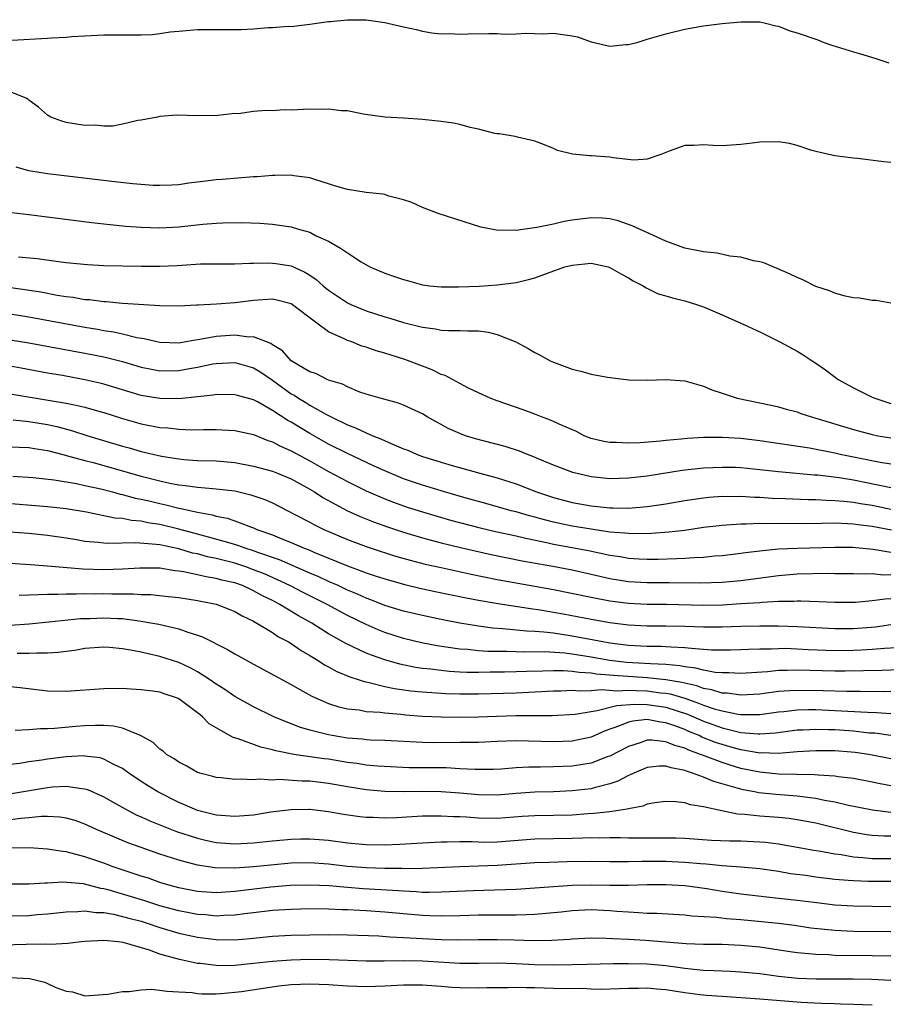
# Model space of a CAD drawing. Units: inches. Extents: x 2679000 to 2682000, y 1550591 to 1551000.
# Drawn here: x 2681258 to 2681351, y 1550894 to 1550999 of the extents above; entities that cross this region are included whole.
import ezdxf

# ---------------------------------------------------------------- set-up
doc = ezdxf.new("R2010")
doc.units = ezdxf.units.IN
doc.header["$MEASUREMENT"] = 0
doc.layers.add('LD26791548_2ft', color=9, linetype='Continuous')

msp = doc.modelspace()

# ---------------------------------------------------------------- linework, layer by layer
at = {"layer": 'LD26791548_2ft'}
for points, elevation in [([(2681257.21, 1550997.21), (2681261, 1550997.4), (2681261.44, 1550997.44), (2681263, 1550997.52), (2681263.58, 1550997.58), (2681265, 1550997.67), (2681267, 1550997.78), (2681271, 1550997.75), (2681272.19, 1550997.81), (2681273, 1550997.9), (2681274.08, 1550998.08), (2681275, 1550998.17), (2681275.78, 1550998.22), (2681277, 1550998.34), (2681278.33, 1550998.33), (2681279, 1550998.35), (2681281.67, 1550998.33), (2681283, 1550998.42), (2681284.56, 1550998.56), (2681285, 1550998.55), (2681286.68, 1550998.68), (2681287, 1550998.67), (2681289, 1550998.89), (2681291, 1550999.19), (2681291.19, 1550999.19), (2681293, 1550999.38), (2681293.35, 1550999.35), (2681295, 1550999.35), (2681297, 1550999.08), (2681299, 1550998.62), (2681300.34, 1550998.34), (2681301, 1550998.17), (2681302.02, 1550997.98), (2681303, 1550997.89), (2681303.92, 1550997.92), (2681305, 1550997.84), (2681305.88, 1550997.88), (2681308.08, 1550997.92), (2681309, 1550997.9), (2681309.85, 1550997.85), (2681311, 1550997.86), (2681312.04, 1550997.96), (2681313.88, 1550997.88), (2681315, 1550997.96), (2681317, 1550997.67), (2681317.56, 1550997.56), (2681319, 1550997.01), (2681321, 1550996.57), (2681322.74, 1550996.74), (2681323, 1550996.74), (2681324.04, 1550997), (2681325, 1550997.3), (2681327, 1550997.89), (2681329, 1550998.36), (2681331, 1550998.71), (2681333, 1550998.99), (2681335, 1550999.17), (2681335.16, 1550999.16), (2681337, 1550999.14), (2681337.62, 1550999), (2681338.71, 1550998.71), (2681339, 1550998.68), (2681340.2, 1550998.2), (2681341, 1550997.99), (2681343.22, 1550997.22), (2681343.78, 1550997), (2681344.68, 1550996.68), (2681347, 1550995.96), (2681347.75, 1550995.75), (2681349.28, 1550995.28), (2681350.79, 1550994.79)], 8780), ([(2681351, 1550984.15), (2681350.23, 1550984.23), (2681347.43, 1550984.57), (2681347, 1550984.61), (2681345, 1550984.84), (2681343, 1550985.31), (2681342.56, 1550985.44), (2681341, 1550985.96), (2681340.17, 1550986.17), (2681339, 1550986.34), (2681337, 1550986.33), (2681336.21, 1550986.21), (2681335, 1550986.06), (2681334, 1550986), (2681333, 1550985.91), (2681332.04, 1550985.96), (2681331, 1550986.04), (2681329.96, 1550985.96), (2681329, 1550985.95), (2681327.34, 1550985.34), (2681327, 1550985.23), (2681326.45, 1550985), (2681325, 1550984.51), (2681323.58, 1550984.41), (2681321.35, 1550984.65), (2681321, 1550984.71), (2681319, 1550984.87), (2681318.87, 1550984.87), (2681317.04, 1550985.04), (2681315.44, 1550985.44), (2681315, 1550985.64), (2681314.02, 1550986.02), (2681313, 1550986.44), (2681311.16, 1550986.84), (2681310.92, 1550986.92), (2681309.19, 1550987.19), (2681309, 1550987.2), (2681308.75, 1550987.25), (2681307, 1550987.69), (2681306.12, 1550987.88), (2681305, 1550988.2), (2681304.34, 1550988.34), (2681303, 1550988.53), (2681301, 1550988.74), (2681299, 1550988.89), (2681297, 1550988.99), (2681294.7, 1550989.3), (2681293, 1550989.65), (2681292.33, 1550989.67), (2681291, 1550989.85), (2681290.2, 1550989.8), (2681289, 1550989.82), (2681287, 1550989.73), (2681286.25, 1550989.75), (2681285, 1550989.66), (2681284.3, 1550989.7), (2681283, 1550989.57), (2681281.35, 1550989.35), (2681281, 1550989.36), (2681279.16, 1550989.16), (2681277, 1550989.12), (2681274.81, 1550989.19), (2681273, 1550989.06), (2681272.75, 1550989), (2681271, 1550988.68), (2681270.64, 1550988.64), (2681269, 1550988.24), (2681267.97, 1550988.03), (2681267, 1550988.04), (2681266.13, 1550988.13), (2681265, 1550988.1), (2681263, 1550988.42), (2681262.54, 1550988.54), (2681261.34, 1550989), (2681261, 1550989.19), (2681260.04, 1550990.04), (2681259, 1550990.81), (2681258.9, 1550990.9), (2681258.72, 1550991), (2681257, 1550991.68)], 8782), ([(2681351, 1550969.14), (2681349.43, 1550969.43), (2681349, 1550969.44), (2681347.68, 1550969.68), (2681347, 1550969.71), (2681346.11, 1550969.89), (2681345, 1550970.2), (2681344.44, 1550970.44), (2681343, 1550970.93), (2681341.62, 1550971.62), (2681341, 1550971.87), (2681340.25, 1550972.25), (2681338.85, 1550972.85), (2681338.43, 1550973), (2681337.44, 1550973.44), (2681337, 1550973.56), (2681336.33, 1550973.67), (2681335, 1550974.05), (2681333.83, 1550974.16), (2681332.46, 1550974.46), (2681331, 1550974.6), (2681329, 1550974.99), (2681327, 1550975.75), (2681325.65, 1550976.35), (2681323.4, 1550977.4), (2681321.91, 1550977.91), (2681321, 1550978.13), (2681320.21, 1550978.21), (2681319, 1550978.25), (2681317, 1550977.99), (2681316.15, 1550977.85), (2681315, 1550977.58), (2681313.2, 1550977.2), (2681311.74, 1550977), (2681311, 1550976.9), (2681308.92, 1550976.92), (2681307.24, 1550977.24), (2681302.7, 1550978.7), (2681301, 1550979.35), (2681299.89, 1550979.89), (2681299, 1550980.17), (2681297.43, 1550980.57), (2681297, 1550980.72), (2681296.77, 1550980.77), (2681295, 1550980.96), (2681293, 1550981.26), (2681291.64, 1550981.64), (2681291, 1550981.86), (2681289.75, 1550982.25), (2681289, 1550982.5), (2681287.27, 1550982.73), (2681287, 1550982.79), (2681285.25, 1550982.75), (2681285, 1550982.76), (2681283.38, 1550982.62), (2681283, 1550982.61), (2681279.65, 1550982.35), (2681279, 1550982.29), (2681278.18, 1550982.18), (2681276.07, 1550981.93), (2681275, 1550981.77), (2681274.27, 1550981.73), (2681273, 1550981.69), (2681272.29, 1550981.71), (2681270.12, 1550981.88), (2681267.87, 1550982.13), (2681261, 1550982.92), (2681259.21, 1550983.21), (2681259, 1550983.26), (2681257.64, 1550983.64)], 8784), ([(2681257.2, 1550978.8), (2681259, 1550978.59), (2681265.74, 1550977.74), (2681267, 1550977.6), (2681269.37, 1550977.37), (2681271, 1550977.24), (2681273, 1550977.18), (2681275, 1550977.28), (2681277.57, 1550977.57), (2681279, 1550977.69), (2681279.72, 1550977.72), (2681281.73, 1550977.73), (2681283.66, 1550977.66), (2681285, 1550977.57), (2681285.5, 1550977.5), (2681287, 1550977.27), (2681287.22, 1550977.22), (2681287.93, 1550977), (2681289, 1550976.7), (2681289.66, 1550976.34), (2681291, 1550975.76), (2681292.28, 1550975), (2681293, 1550974.5), (2681294.46, 1550973.54), (2681295.4, 1550973), (2681297, 1550972.35), (2681298.03, 1550971.97), (2681299, 1550971.65), (2681299.53, 1550971.53), (2681301, 1550971.1), (2681301.77, 1550971), (2681303, 1550970.88), (2681304.87, 1550970.87), (2681307.05, 1550970.95), (2681309, 1550971.09), (2681311, 1550971.36), (2681312.34, 1550971.66), (2681313, 1550971.85), (2681314.35, 1550972.35), (2681316.22, 1550973), (2681317, 1550973.21), (2681319, 1550973.39), (2681320.83, 1550973), (2681321, 1550972.95), (2681322.24, 1550972.24), (2681323, 1550971.83), (2681323.51, 1550971.51), (2681324.57, 1550971), (2681324.81, 1550970.81), (2681326.15, 1550970.15), (2681327, 1550969.92), (2681327.69, 1550969.69), (2681329, 1550969.39), (2681330.26, 1550969), (2681331, 1550968.73), (2681333, 1550967.89), (2681335, 1550967.02), (2681337, 1550966.08), (2681339.14, 1550965), (2681341, 1550964), (2681341.64, 1550963.64), (2681342.59, 1550963), (2681343, 1550962.74), (2681344.03, 1550962.03), (2681345.39, 1550961), (2681347, 1550960.12), (2681349, 1550959.12), (2681349.27, 1550959), (2681351, 1550958.44)], 8786), ([(2681257.92, 1550974.08), (2681259.91, 1550973.91), (2681262.44, 1550973.56), (2681263, 1550973.49), (2681265.27, 1550973.27), (2681267, 1550973.17), (2681269, 1550973.11), (2681271, 1550973.08), (2681273, 1550973.1), (2681274.83, 1550973.17), (2681277.32, 1550973.32), (2681279, 1550973.35), (2681281, 1550973.34), (2681282.6, 1550973.4), (2681283, 1550973.39), (2681284.56, 1550973.44), (2681285, 1550973.42), (2681285.38, 1550973.38), (2681287, 1550973.12), (2681288.46, 1550972.46), (2681289, 1550972.12), (2681289.67, 1550971.67), (2681290.43, 1550971), (2681291, 1550970.54), (2681293, 1550969.17), (2681293.36, 1550969), (2681295, 1550968.31), (2681297, 1550967.68), (2681297.54, 1550967.54), (2681299, 1550967.09), (2681301, 1550966.58), (2681302.41, 1550966.41), (2681303, 1550966.27), (2681303.79, 1550966.21), (2681305, 1550966.23), (2681305.83, 1550966.17), (2681307, 1550966.18), (2681308.02, 1550966.03), (2681309, 1550965.78), (2681310.98, 1550965), (2681312.29, 1550964.29), (2681313, 1550963.86), (2681313.59, 1550963.59), (2681314.65, 1550963), (2681315, 1550962.84), (2681317, 1550962.11), (2681317.9, 1550961.9), (2681319, 1550961.58), (2681320.77, 1550961.23), (2681323.04, 1550960.96), (2681325, 1550960.94), (2681327, 1550961.01), (2681329, 1550960.84), (2681331, 1550960.28), (2681331.9, 1550959.9), (2681333, 1550959.54), (2681334.59, 1550959), (2681337, 1550958.52), (2681338.24, 1550958.24), (2681339, 1550958.09), (2681339.83, 1550957.83), (2681341, 1550957.53), (2681341.38, 1550957.38), (2681342.52, 1550957), (2681343, 1550956.87), (2681347, 1550955.65), (2681349, 1550955.11), (2681349.59, 1550955), (2681351, 1550954.78)], 8788), ([(2681351, 1550951.97), (2681349.86, 1550952.14), (2681347.37, 1550952.63), (2681345.57, 1550953), (2681345, 1550953.13), (2681342.33, 1550953.67), (2681337, 1550954.45), (2681335, 1550954.69), (2681333, 1550954.82), (2681331, 1550954.81), (2681329.29, 1550954.71), (2681328.63, 1550954.63), (2681327, 1550954.49), (2681326.42, 1550954.42), (2681324.25, 1550954.25), (2681323, 1550954.21), (2681321.73, 1550954.27), (2681321, 1550954.26), (2681320.37, 1550954.37), (2681319, 1550954.7), (2681318.27, 1550955), (2681317.44, 1550955.44), (2681315.91, 1550956.09), (2681314.66, 1550956.66), (2681313.72, 1550957), (2681313, 1550957.29), (2681311.76, 1550957.76), (2681309, 1550958.71), (2681308.24, 1550959), (2681307, 1550959.56), (2681305.93, 1550960.07), (2681305, 1550960.56), (2681303.43, 1550961.43), (2681303, 1550961.54), (2681302.04, 1550962.04), (2681301, 1550962.41), (2681299.14, 1550963.14), (2681297, 1550963.81), (2681296.07, 1550964.06), (2681295, 1550964.44), (2681294.56, 1550964.56), (2681293.46, 1550965), (2681293, 1550965.16), (2681292.66, 1550965.34), (2681291, 1550966.07), (2681289.73, 1550967), (2681287, 1550969.06), (2681285.46, 1550969.46), (2681285, 1550969.55), (2681283, 1550969.42), (2681281, 1550969.18), (2681279.04, 1550969.04), (2681277.07, 1550968.93), (2681276.91, 1550968.91), (2681275, 1550968.81), (2681273, 1550968.84), (2681269, 1550969.11), (2681267.27, 1550969.27), (2681267, 1550969.27), (2681265.48, 1550969.48), (2681265, 1550969.5), (2681263.74, 1550969.74), (2681263, 1550969.81), (2681262.04, 1550969.96), (2681260.3, 1550970.3), (2681255.6, 1550971)], 8790), ([(2681351, 1550949.45), (2681347, 1550950.26), (2681345.49, 1550950.51), (2681343.22, 1550950.78), (2681342.8, 1550950.8), (2681339, 1550951.13), (2681337, 1550951.37), (2681335, 1550951.56), (2681334.41, 1550951.59), (2681333, 1550951.62), (2681331, 1550951.53), (2681328.72, 1550951.28), (2681325, 1550950.69), (2681323, 1550950.46), (2681321, 1550950.4), (2681319, 1550950.6), (2681317.06, 1550951.06), (2681315, 1550951.87), (2681313.53, 1550952.47), (2681312.79, 1550952.79), (2681312.22, 1550953), (2681311.36, 1550953.36), (2681309.85, 1550953.85), (2681306.68, 1550954.68), (2681305.59, 1550955), (2681305, 1550955.22), (2681303.77, 1550955.77), (2681303, 1550956.21), (2681302.47, 1550956.47), (2681301.52, 1550957), (2681301, 1550957.32), (2681299.86, 1550957.86), (2681299, 1550958.25), (2681298.47, 1550958.47), (2681296.49, 1550959), (2681295, 1550959.44), (2681294.34, 1550959.66), (2681293, 1550960.2), (2681292.48, 1550960.48), (2681291, 1550960.94), (2681290.86, 1550961), (2681289.62, 1550961.62), (2681289, 1550961.81), (2681287, 1550962.97), (2681286.07, 1550964.07), (2681285, 1550964.71), (2681284.84, 1550964.84), (2681284.37, 1550965), (2681283, 1550965.54), (2681282.48, 1550965.52), (2681281, 1550965.71), (2681279, 1550965.58), (2681277.25, 1550965.25), (2681276.8, 1550965.2), (2681275.76, 1550965), (2681275, 1550964.88), (2681273, 1550964.93), (2681272.65, 1550965), (2681271.32, 1550965.33), (2681270.55, 1550965.44), (2681269, 1550965.83), (2681268.05, 1550966.05), (2681267, 1550966.2), (2681266.33, 1550966.33), (2681265, 1550966.54), (2681259, 1550967.65), (2681257, 1550967.96)], 8792), ([(2681257, 1550965.21), (2681259, 1550964.9), (2681265, 1550963.81), (2681267, 1550963.41), (2681269, 1550962.9), (2681271, 1550962.3), (2681272.08, 1550962.08), (2681273, 1550961.91), (2681275, 1550961.95), (2681276.17, 1550962.17), (2681277, 1550962.31), (2681278.65, 1550962.65), (2681279, 1550962.71), (2681281, 1550962.8), (2681283, 1550962.24), (2681283.77, 1550961.77), (2681285, 1550960.92), (2681287, 1550959.48), (2681287.32, 1550959.32), (2681287.79, 1550959), (2681288.55, 1550958.55), (2681289, 1550958.27), (2681290.7, 1550957.3), (2681291.28, 1550957), (2681293, 1550956.16), (2681293.85, 1550955.85), (2681295, 1550955.3), (2681295.7, 1550955), (2681296.64, 1550954.64), (2681297.98, 1550954.02), (2681299, 1550953.61), (2681299.45, 1550953.45), (2681300.43, 1550953), (2681301, 1550952.79), (2681303, 1550952.16), (2681304.19, 1550951.81), (2681307.13, 1550951), (2681309, 1550950.52), (2681311, 1550949.88), (2681313.19, 1550949), (2681315, 1550948.39), (2681317, 1550947.88), (2681319, 1550947.52), (2681320.67, 1550947.33), (2681321, 1550947.3), (2681321.31, 1550947.31), (2681323, 1550947.26), (2681325, 1550947.43), (2681327, 1550947.73), (2681329, 1550948.09), (2681331, 1550948.38), (2681331.56, 1550948.44), (2681333, 1550948.53), (2681334.52, 1550948.52), (2681335, 1550948.54), (2681336.44, 1550948.44), (2681337, 1550948.43), (2681338.33, 1550948.33), (2681339.71, 1550948.29), (2681342.18, 1550948.18), (2681343, 1550948.18), (2681344.11, 1550948.11), (2681345, 1550948.1), (2681345.97, 1550948.03), (2681347, 1550947.91), (2681347.76, 1550947.76), (2681349, 1550947.57), (2681351, 1550947.17)], 8794), ([(2681351.08, 1550944.92), (2681349, 1550945.3), (2681347.48, 1550945.48), (2681347, 1550945.56), (2681346.4, 1550945.6), (2681345, 1550945.65), (2681343.62, 1550945.62), (2681341.6, 1550945.6), (2681339, 1550945.62), (2681337.6, 1550945.6), (2681337, 1550945.62), (2681335.56, 1550945.56), (2681335, 1550945.57), (2681333.44, 1550945.44), (2681333, 1550945.43), (2681331, 1550945.19), (2681329, 1550944.9), (2681327.31, 1550944.69), (2681325.45, 1550944.55), (2681323.48, 1550944.52), (2681323, 1550944.55), (2681322.6, 1550944.6), (2681321, 1550944.72), (2681319, 1550945.01), (2681317, 1550945.36), (2681315, 1550945.78), (2681314.02, 1550946.02), (2681313, 1550946.31), (2681312.44, 1550946.44), (2681311, 1550946.87), (2681310.48, 1550947), (2681307.77, 1550947.77), (2681305.66, 1550948.34), (2681303.35, 1550949), (2681301, 1550949.72), (2681299, 1550950.41), (2681297, 1550951.24), (2681295.8, 1550951.8), (2681293, 1550953.09), (2681291, 1550954.09), (2681289, 1550955.22), (2681287, 1550956.43), (2681286.63, 1550956.63), (2681285, 1550957.7), (2681283.4, 1550958.6), (2681283, 1550958.81), (2681281.27, 1550959.27), (2681281, 1550959.36), (2681279, 1550959.39), (2681278.67, 1550959.33), (2681277, 1550959.16), (2681275.06, 1550958.94), (2681273, 1550958.96), (2681271, 1550959.3), (2681267, 1550960.5), (2681266.6, 1550960.6), (2681265, 1550960.97), (2681262.59, 1550961.41), (2681261, 1550961.68), (2681258.2, 1550962.2), (2681257, 1550962.41)], 8796), ([(2681257, 1550959.48), (2681263, 1550958.48), (2681263.69, 1550958.31), (2681265, 1550958.05), (2681266.35, 1550957.65), (2681267, 1550957.48), (2681269, 1550956.84), (2681271, 1550956.28), (2681273, 1550955.89), (2681273.83, 1550955.83), (2681275, 1550955.68), (2681276.38, 1550955.62), (2681277.66, 1550955.66), (2681279, 1550955.67), (2681279.64, 1550955.64), (2681281, 1550955.56), (2681283, 1550955.11), (2681284.5, 1550954.5), (2681285, 1550954.35), (2681285.87, 1550953.87), (2681287, 1550953.4), (2681289, 1550952.32), (2681291, 1550951.19), (2681293, 1550950.1), (2681295, 1550949.11), (2681297, 1550948.26), (2681297.91, 1550947.91), (2681299.39, 1550947.39), (2681301, 1550946.88), (2681304, 1550946), (2681307.17, 1550945.17), (2681308.79, 1550944.79), (2681311, 1550944.3), (2681312.05, 1550944.05), (2681314.44, 1550943.56), (2681315, 1550943.43), (2681318.74, 1550942.74), (2681321, 1550942.27), (2681322.11, 1550942.11), (2681323, 1550941.95), (2681324.13, 1550941.87), (2681325, 1550941.83), (2681326.16, 1550941.84), (2681328.12, 1550941.88), (2681329, 1550941.93), (2681330.02, 1550942.02), (2681331, 1550942.05), (2681332.17, 1550942.17), (2681333, 1550942.22), (2681335, 1550942.45), (2681335.47, 1550942.53), (2681337, 1550942.73), (2681339, 1550942.93), (2681340.99, 1550943.01), (2681345, 1550943.11), (2681346.91, 1550943.09), (2681349.11, 1550942.89), (2681351, 1550942.58)], 8798), ([(2681257.32, 1550956.68), (2681259, 1550956.52), (2681261, 1550956.2), (2681261.99, 1550955.99), (2681263.57, 1550955.56), (2681265.31, 1550955), (2681269, 1550953.89), (2681269.71, 1550953.71), (2681271, 1550953.33), (2681273.17, 1550952.83), (2681275, 1550952.52), (2681275.54, 1550952.46), (2681277, 1550952.35), (2681279, 1550952.3), (2681280.22, 1550952.22), (2681281, 1550952.14), (2681283, 1550951.76), (2681285, 1550951.21), (2681285.53, 1550951), (2681287, 1550950.39), (2681289, 1550949.28), (2681289.48, 1550949), (2681290.39, 1550948.39), (2681293, 1550947), (2681294.37, 1550946.37), (2681295.8, 1550945.8), (2681297.27, 1550945.27), (2681299, 1550944.7), (2681301, 1550944.1), (2681303, 1550943.56), (2681305.07, 1550943.06), (2681308.33, 1550942.33), (2681311.65, 1550941.65), (2681314.93, 1550941.07), (2681317, 1550940.68), (2681319, 1550940.23), (2681321, 1550939.77), (2681323, 1550939.45), (2681325, 1550939.34), (2681327.34, 1550939.34), (2681330.7, 1550939.3), (2681333, 1550939.37), (2681335, 1550939.54), (2681339, 1550940.1), (2681341, 1550940.26), (2681344.32, 1550940.32), (2681345, 1550940.31), (2681347, 1550940.31), (2681348.26, 1550940.26), (2681349, 1550940.28), (2681350.16, 1550940.16), (2681351, 1550940.18)], 8800), ([(2681255.85, 1550953.85), (2681259, 1550953.73), (2681259.62, 1550953.62), (2681261, 1550953.41), (2681262.91, 1550952.91), (2681263.14, 1550952.86), (2681265, 1550952.36), (2681265.86, 1550952.14), (2681271, 1550950.69), (2681273, 1550950.18), (2681274.06, 1550949.94), (2681275, 1550949.75), (2681275.69, 1550949.69), (2681277, 1550949.49), (2681278.64, 1550949.36), (2681279, 1550949.34), (2681281, 1550949.1), (2681282.7, 1550948.7), (2681284.18, 1550948.18), (2681285, 1550947.82), (2681287.4, 1550946.6), (2681289, 1550945.76), (2681289.48, 1550945.48), (2681290.48, 1550945), (2681293, 1550943.93), (2681295, 1550943.19), (2681295.55, 1550943), (2681298.15, 1550942.15), (2681299.71, 1550941.71), (2681301.31, 1550941.31), (2681303, 1550940.93), (2681306.22, 1550940.22), (2681309, 1550939.65), (2681313, 1550938.95), (2681315, 1550938.58), (2681319, 1550937.76), (2681321, 1550937.38), (2681323, 1550937.12), (2681325, 1550937.04), (2681327.04, 1550937.04), (2681331, 1550936.93), (2681333.04, 1550936.96), (2681335, 1550937.08), (2681337, 1550937.22), (2681337.25, 1550937.25), (2681339, 1550937.34), (2681340.64, 1550937.36), (2681341, 1550937.38), (2681341.39, 1550937.39), (2681343.32, 1550937.32), (2681345, 1550937.23), (2681347, 1550937.23), (2681347.24, 1550937.24), (2681349, 1550937.41), (2681350.4, 1550937.6), (2681351, 1550937.62)], 8802), ([(2681257.31, 1550950.69), (2681259.46, 1550950.54), (2681261.71, 1550950.29), (2681264.11, 1550949.89), (2681265, 1550949.7), (2681266.68, 1550949.32), (2681267.92, 1550949), (2681268.76, 1550948.76), (2681269, 1550948.72), (2681270.35, 1550948.35), (2681271, 1550948.23), (2681272, 1550948), (2681273, 1550947.75), (2681273.62, 1550947.62), (2681275, 1550947.27), (2681275.24, 1550947.24), (2681277, 1550946.83), (2681278.56, 1550946.56), (2681279, 1550946.42), (2681280.19, 1550946.19), (2681281, 1550945.91), (2681282.76, 1550945.24), (2681283, 1550945.16), (2681283.35, 1550945), (2681285, 1550944.41), (2681286, 1550944), (2681287, 1550943.62), (2681288.4, 1550943), (2681289, 1550942.77), (2681289.42, 1550942.58), (2681293, 1550941.1), (2681294.56, 1550940.56), (2681295, 1550940.37), (2681295.95, 1550940.05), (2681297, 1550939.71), (2681299.12, 1550939.12), (2681300.74, 1550938.74), (2681302.38, 1550938.38), (2681305.69, 1550937.69), (2681307, 1550937.46), (2681309.09, 1550937.09), (2681312.55, 1550936.55), (2681313.58, 1550936.42), (2681316.01, 1550935.99), (2681319, 1550935.43), (2681321, 1550935.08), (2681323, 1550934.82), (2681325, 1550934.72), (2681327, 1550934.71), (2681329, 1550934.67), (2681331, 1550934.59), (2681333, 1550934.6), (2681335, 1550934.68), (2681337, 1550934.73), (2681339, 1550934.72), (2681341, 1550934.65), (2681345, 1550934.42), (2681347, 1550934.42), (2681349.37, 1550934.62), (2681351, 1550934.87)], 8804), ([(2681351.64, 1550932.36), (2681350.31, 1550932.31), (2681349, 1550932.19), (2681347.88, 1550932.12), (2681347, 1550932.08), (2681345, 1550932.06), (2681342.17, 1550932.17), (2681341, 1550932.24), (2681339.72, 1550932.28), (2681339, 1550932.27), (2681338.23, 1550932.23), (2681337, 1550932.23), (2681335.8, 1550932.2), (2681335, 1550932.15), (2681333.88, 1550932.12), (2681333, 1550932.11), (2681331.87, 1550932.13), (2681331, 1550932.2), (2681329.72, 1550932.28), (2681329, 1550932.38), (2681327.57, 1550932.43), (2681327, 1550932.49), (2681326.52, 1550932.52), (2681325, 1550932.52), (2681323, 1550932.63), (2681321, 1550932.87), (2681320.25, 1550933), (2681317, 1550933.62), (2681315, 1550933.92), (2681313.95, 1550934.05), (2681313, 1550934.11), (2681312.14, 1550934.14), (2681309.6, 1550934.4), (2681308.47, 1550934.47), (2681307, 1550934.68), (2681305, 1550935.01), (2681303, 1550935.4), (2681301, 1550935.81), (2681299, 1550936.29), (2681297, 1550936.9), (2681295.49, 1550937.49), (2681295, 1550937.66), (2681294.09, 1550938.09), (2681293, 1550938.53), (2681292, 1550939), (2681291, 1550939.44), (2681289.94, 1550939.94), (2681289, 1550940.33), (2681285.76, 1550941.76), (2681283.46, 1550942.54), (2681283, 1550942.71), (2681282.08, 1550943), (2681281.3, 1550943.3), (2681280.48, 1550943.52), (2681278.19, 1550944.19), (2681277, 1550944.49), (2681275, 1550945.04), (2681273, 1550945.53), (2681271.72, 1550945.72), (2681271, 1550945.88), (2681269.96, 1550945.96), (2681269, 1550946.15), (2681268.2, 1550946.2), (2681265.16, 1550946.84), (2681263, 1550947.21), (2681261, 1550947.42), (2681255.82, 1550947.82)], 8806), ([(2681352.03, 1550930.03), (2681350.04, 1550929.96), (2681346.12, 1550929.87), (2681345, 1550929.87), (2681341, 1550929.98), (2681339.94, 1550929.94), (2681339, 1550929.93), (2681337.82, 1550929.82), (2681335, 1550929.63), (2681333.7, 1550929.7), (2681333, 1550929.69), (2681332.25, 1550929.75), (2681331, 1550929.98), (2681330.2, 1550930.2), (2681329, 1550930.35), (2681328.46, 1550930.46), (2681327, 1550930.59), (2681325.35, 1550930.65), (2681324.71, 1550930.71), (2681322.8, 1550930.8), (2681321, 1550931.01), (2681319, 1550931.37), (2681317, 1550931.69), (2681316.22, 1550931.78), (2681314.07, 1550931.93), (2681311.92, 1550931.92), (2681310.02, 1550931.98), (2681307.98, 1550931.98), (2681307, 1550932.05), (2681305.81, 1550932.19), (2681305, 1550932.23), (2681303.55, 1550932.45), (2681302.58, 1550932.58), (2681300.9, 1550932.9), (2681299, 1550933.36), (2681297, 1550934.01), (2681296.29, 1550934.29), (2681295, 1550934.84), (2681293, 1550935.82), (2681290.84, 1550937), (2681288.28, 1550938.28), (2681286.87, 1550939), (2681284.21, 1550940.21), (2681283, 1550940.7), (2681282.17, 1550941), (2681281, 1550941.39), (2681279.71, 1550941.71), (2681279, 1550941.9), (2681278.08, 1550942.08), (2681277, 1550942.38), (2681276.48, 1550942.48), (2681275, 1550942.92), (2681273, 1550943.34), (2681272.6, 1550943.4), (2681270.43, 1550943.57), (2681267.49, 1550943.49), (2681267, 1550943.52), (2681266.39, 1550943.61), (2681265, 1550943.72), (2681264.11, 1550943.89), (2681263, 1550944.07), (2681261, 1550944.36), (2681259, 1550944.56), (2681257, 1550944.72)], 8808), ([(2681351, 1550927.69), (2681350.32, 1550927.68), (2681347.71, 1550927.71), (2681346.3, 1550927.7), (2681343.79, 1550927.79), (2681341, 1550927.83), (2681340.21, 1550927.79), (2681339, 1550927.69), (2681337.49, 1550927.49), (2681337, 1550927.44), (2681335, 1550927.33), (2681333.52, 1550927.52), (2681333, 1550927.54), (2681331.89, 1550927.89), (2681331, 1550928.03), (2681330.3, 1550928.3), (2681329, 1550928.58), (2681328.68, 1550928.68), (2681327, 1550928.96), (2681325, 1550929.17), (2681321.4, 1550929.4), (2681319.56, 1550929.56), (2681319, 1550929.65), (2681317.74, 1550929.74), (2681317, 1550929.85), (2681316.08, 1550929.92), (2681315, 1550929.92), (2681313.86, 1550929.86), (2681312.15, 1550929.85), (2681311, 1550929.8), (2681309.77, 1550929.77), (2681308.23, 1550929.77), (2681307, 1550929.74), (2681305.75, 1550929.75), (2681305, 1550929.78), (2681303.85, 1550929.85), (2681303, 1550929.93), (2681301.92, 1550930.08), (2681301, 1550930.17), (2681300.27, 1550930.27), (2681298.61, 1550930.61), (2681297, 1550931.08), (2681295.58, 1550931.58), (2681295, 1550931.81), (2681292.82, 1550932.82), (2681291, 1550933.87), (2681289.22, 1550935), (2681287.79, 1550935.79), (2681285.78, 1550937), (2681285, 1550937.41), (2681283.93, 1550937.93), (2681283, 1550938.45), (2681282.61, 1550938.61), (2681281.81, 1550939), (2681281, 1550939.29), (2681279.6, 1550939.6), (2681279, 1550939.77), (2681277.93, 1550939.93), (2681277, 1550940.16), (2681275.52, 1550940.48), (2681275, 1550940.55), (2681274.59, 1550940.59), (2681273, 1550940.85), (2681270.87, 1550940.87), (2681269, 1550940.76), (2681267, 1550940.7), (2681264.76, 1550940.76), (2681261, 1550941.09), (2681259.2, 1550941.21), (2681257, 1550941.37)], 8810), ([(2681257.97, 1550937.97), (2681259, 1550938.03), (2681260.04, 1550938.04), (2681261, 1550938.1), (2681262.1, 1550938.1), (2681263, 1550938.14), (2681264.11, 1550938.11), (2681265, 1550938.15), (2681266.13, 1550938.13), (2681267, 1550938.15), (2681267.88, 1550938.12), (2681270.14, 1550938.14), (2681271, 1550938.07), (2681272.04, 1550938.04), (2681273.86, 1550937.86), (2681275, 1550937.72), (2681277, 1550937.4), (2681279, 1550937.02), (2681280.46, 1550936.46), (2681281, 1550936.23), (2681281.77, 1550935.77), (2681283, 1550935.2), (2681283.35, 1550935), (2681285, 1550934), (2681285.59, 1550933.59), (2681286.71, 1550933), (2681287, 1550932.83), (2681288.07, 1550932.07), (2681289, 1550931.55), (2681289.9, 1550931), (2681290.56, 1550930.56), (2681291, 1550930.34), (2681291.86, 1550929.85), (2681293.27, 1550929.27), (2681294.16, 1550929), (2681294.78, 1550928.78), (2681295.32, 1550928.68), (2681297, 1550928.24), (2681298.02, 1550928.02), (2681299.78, 1550927.78), (2681301, 1550927.67), (2681303.5, 1550927.5), (2681305, 1550927.45), (2681307, 1550927.45), (2681311, 1550927.57), (2681313, 1550927.66), (2681315, 1550927.79), (2681315.78, 1550927.78), (2681317, 1550927.84), (2681317.77, 1550927.77), (2681319, 1550927.83), (2681320.08, 1550927.92), (2681321.78, 1550927.78), (2681323, 1550927.85), (2681323.8, 1550927.8), (2681325, 1550927.78), (2681326.42, 1550927.58), (2681327, 1550927.52), (2681327.45, 1550927.45), (2681329, 1550926.98), (2681330.48, 1550926.48), (2681331, 1550926.26), (2681332.13, 1550925.87), (2681333, 1550925.63), (2681334.7, 1550925.3), (2681335, 1550925.26), (2681336.75, 1550925.25), (2681337, 1550925.27), (2681339, 1550925.53), (2681339.58, 1550925.58), (2681341, 1550925.76), (2681342.22, 1550925.78), (2681343, 1550925.78), (2681345, 1550925.68), (2681348.51, 1550925.49), (2681349.48, 1550925.48), (2681351, 1550925.37)], 8812), ([(2681257, 1550934.8), (2681259.06, 1550934.94), (2681261.13, 1550935.13), (2681264.52, 1550935.48), (2681265.51, 1550935.51), (2681267, 1550935.58), (2681268.51, 1550935.49), (2681269, 1550935.48), (2681270.77, 1550935.23), (2681271.19, 1550935.19), (2681272.89, 1550934.89), (2681275, 1550934.38), (2681275.98, 1550934.02), (2681277, 1550933.71), (2681277.53, 1550933.53), (2681280.2, 1550932.2), (2681281, 1550931.71), (2681283, 1550930.61), (2681287, 1550928.46), (2681287.92, 1550927.92), (2681289.22, 1550927.22), (2681291, 1550926.44), (2681292.08, 1550926.08), (2681293, 1550925.87), (2681294.26, 1550925.74), (2681295, 1550925.59), (2681296.5, 1550925.5), (2681297, 1550925.42), (2681298.72, 1550925.28), (2681299.22, 1550925.22), (2681301, 1550925.09), (2681303, 1550925.01), (2681305, 1550924.97), (2681307, 1550924.99), (2681308.93, 1550925.07), (2681311, 1550925.13), (2681314.84, 1550925.16), (2681317.3, 1550925.3), (2681319, 1550925.59), (2681319.67, 1550925.67), (2681321.77, 1550926.23), (2681323.64, 1550926.36), (2681325, 1550926.33), (2681327, 1550926.03), (2681329.29, 1550925.29), (2681331, 1550924.54), (2681333, 1550923.83), (2681334.56, 1550923.44), (2681335, 1550923.35), (2681336.82, 1550923.18), (2681337, 1550923.18), (2681338.69, 1550923.31), (2681341, 1550923.61), (2681341.63, 1550923.63), (2681343, 1550923.7), (2681344.33, 1550923.67), (2681345, 1550923.64), (2681347, 1550923.5), (2681348.69, 1550923.31), (2681349.28, 1550923.28), (2681351, 1550923.05)], 8814), ([(2681351, 1550920.52), (2681349, 1550920.93), (2681348.6, 1550921), (2681347.2, 1550921.2), (2681346.75, 1550921.25), (2681345, 1550921.38), (2681343, 1550921.39), (2681341, 1550921.26), (2681339, 1550921.11), (2681337.15, 1550921.15), (2681337, 1550921.14), (2681336.84, 1550921.16), (2681335, 1550921.48), (2681333.82, 1550921.82), (2681333, 1550922.04), (2681332.28, 1550922.28), (2681330.84, 1550922.84), (2681330.53, 1550923), (2681329.44, 1550923.44), (2681329, 1550923.64), (2681327.95, 1550924.05), (2681327, 1550924.38), (2681326.43, 1550924.43), (2681325, 1550924.71), (2681323.45, 1550924.55), (2681323, 1550924.44), (2681322.03, 1550924.03), (2681320.5, 1550923.5), (2681319, 1550922.85), (2681317, 1550922.42), (2681315, 1550922.34), (2681311, 1550922.45), (2681309, 1550922.38), (2681307, 1550922.28), (2681306.28, 1550922.28), (2681305, 1550922.25), (2681302.24, 1550922.24), (2681301, 1550922.26), (2681297, 1550922.49), (2681295.47, 1550922.53), (2681295, 1550922.56), (2681294.62, 1550922.62), (2681293, 1550922.74), (2681291.36, 1550923), (2681291, 1550923.07), (2681289, 1550923.58), (2681287.9, 1550923.9), (2681285.15, 1550925), (2681283, 1550926.07), (2681281, 1550927.17), (2681279.91, 1550927.91), (2681279, 1550928.48), (2681278.27, 1550929), (2681277, 1550929.8), (2681276.23, 1550930.23), (2681275, 1550930.79), (2681273, 1550931.44), (2681271.73, 1550931.73), (2681271, 1550931.91), (2681269.87, 1550932.13), (2681269, 1550932.27), (2681267.61, 1550932.39), (2681267, 1550932.42), (2681265, 1550932.28), (2681263.91, 1550932.09), (2681263, 1550931.99), (2681262.14, 1550931.86), (2681261, 1550931.79), (2681259.81, 1550931.81), (2681259, 1550931.75), (2681257.77, 1550931.77)], 8816), ([(2681351, 1550917.63), (2681349.85, 1550917.85), (2681349, 1550918.04), (2681347, 1550918.43), (2681345.39, 1550918.61), (2681345, 1550918.68), (2681343.23, 1550918.77), (2681342.83, 1550918.83), (2681339, 1550918.9), (2681337, 1550919.09), (2681335, 1550919.5), (2681333.84, 1550919.84), (2681333, 1550920.12), (2681331.18, 1550920.82), (2681330.91, 1550920.91), (2681330.7, 1550921), (2681329.44, 1550921.44), (2681329, 1550921.66), (2681327.94, 1550921.94), (2681327, 1550922.35), (2681325.49, 1550922.51), (2681325, 1550922.51), (2681324.24, 1550922.24), (2681323, 1550921.85), (2681321, 1550920.81), (2681320.72, 1550920.72), (2681319, 1550920.06), (2681317.9, 1550919.9), (2681317, 1550919.74), (2681315, 1550919.66), (2681313.62, 1550919.62), (2681312.36, 1550919.64), (2681311, 1550919.56), (2681309.42, 1550919.42), (2681308.61, 1550919.39), (2681307, 1550919.37), (2681306.63, 1550919.37), (2681305, 1550919.47), (2681303.55, 1550919.55), (2681301, 1550919.56), (2681299.58, 1550919.58), (2681296.26, 1550919.74), (2681295, 1550919.86), (2681294.02, 1550920.02), (2681293, 1550920.15), (2681291, 1550920.48), (2681290.53, 1550920.53), (2681287.3, 1550921), (2681285.37, 1550921.37), (2681285, 1550921.49), (2681283.77, 1550921.77), (2681281.33, 1550922.67), (2681280.81, 1550922.81), (2681279, 1550923.82), (2681278.25, 1550924.25), (2681277.55, 1550925), (2681277.24, 1550925.24), (2681277, 1550925.44), (2681275, 1550926.94), (2681274.86, 1550927), (2681273.45, 1550927.45), (2681273, 1550927.62), (2681272.25, 1550927.75), (2681271, 1550927.89), (2681269.94, 1550927.94), (2681269, 1550928.01), (2681267, 1550928), (2681263, 1550927.7), (2681261, 1550927.73), (2681258.1, 1550928.1), (2681257, 1550928.21)], 8818), ([(2681351, 1550914.79), (2681349.03, 1550915.03), (2681346.46, 1550915.54), (2681345, 1550915.89), (2681343.93, 1550916.07), (2681343, 1550916.28), (2681342.38, 1550916.38), (2681341, 1550916.54), (2681338.71, 1550916.71), (2681336.9, 1550916.9), (2681336.43, 1550917), (2681335.22, 1550917.22), (2681335, 1550917.27), (2681334.6, 1550917.4), (2681332.1, 1550918.1), (2681331, 1550918.56), (2681329.83, 1550919), (2681329.19, 1550919.19), (2681329, 1550919.28), (2681327.55, 1550919.55), (2681327, 1550919.74), (2681326.26, 1550919.74), (2681325, 1550919.6), (2681323.56, 1550919), (2681323.19, 1550918.81), (2681323, 1550918.74), (2681321.87, 1550918.13), (2681321, 1550917.84), (2681319.48, 1550917.48), (2681319, 1550917.33), (2681317, 1550917.1), (2681315, 1550917), (2681313, 1550916.95), (2681311, 1550916.82), (2681309, 1550916.65), (2681307, 1550916.67), (2681305, 1550916.86), (2681303, 1550917.01), (2681300.97, 1550917.03), (2681299, 1550917), (2681297, 1550917.03), (2681295, 1550917.2), (2681293, 1550917.53), (2681291, 1550917.9), (2681289, 1550918.14), (2681288.15, 1550918.15), (2681285.69, 1550918.31), (2681285, 1550918.25), (2681283.66, 1550918.34), (2681283, 1550918.27), (2681281.64, 1550918.36), (2681281, 1550918.31), (2681279.52, 1550918.48), (2681279, 1550918.53), (2681278.64, 1550918.64), (2681277.25, 1550919), (2681277, 1550919.08), (2681275.78, 1550919.78), (2681275, 1550920.17), (2681274.52, 1550920.52), (2681273.71, 1550921), (2681273.35, 1550921.35), (2681273, 1550921.57), (2681272.28, 1550922.28), (2681270.94, 1550923), (2681269, 1550923.79), (2681268.03, 1550924.02), (2681267, 1550924.09), (2681266.09, 1550924.09), (2681265, 1550924.04), (2681264.03, 1550923.97), (2681261.75, 1550923.75), (2681261, 1550923.71), (2681260.27, 1550923.73), (2681259, 1550923.62), (2681257.56, 1550923.56)], 8820), ([(2681351, 1550912.27), (2681350.28, 1550912.28), (2681349, 1550912.36), (2681348.43, 1550912.43), (2681347, 1550912.68), (2681343, 1550913.65), (2681341, 1550914.02), (2681340.14, 1550914.14), (2681339, 1550914.25), (2681337, 1550914.4), (2681335.42, 1550914.58), (2681334.62, 1550914.62), (2681332.96, 1550914.96), (2681331, 1550915.4), (2681329.6, 1550915.6), (2681329, 1550915.82), (2681328.05, 1550915.95), (2681327, 1550915.98), (2681325.82, 1550915.82), (2681325, 1550915.67), (2681324.54, 1550915.46), (2681323, 1550915.2), (2681322.86, 1550915.14), (2681321, 1550914.88), (2681319.31, 1550914.69), (2681318.66, 1550914.66), (2681317, 1550914.53), (2681315, 1550914.48), (2681313, 1550914.45), (2681311.64, 1550914.36), (2681309, 1550914.15), (2681307, 1550914.18), (2681305.71, 1550914.29), (2681305, 1550914.33), (2681304.34, 1550914.34), (2681303, 1550914.42), (2681301.59, 1550914.42), (2681301, 1550914.39), (2681298.24, 1550914.24), (2681297, 1550914.2), (2681295.74, 1550914.26), (2681295, 1550914.27), (2681294.34, 1550914.34), (2681292.6, 1550914.6), (2681291, 1550914.88), (2681289, 1550915.12), (2681288.88, 1550915.12), (2681287, 1550915.1), (2681284.82, 1550914.82), (2681283, 1550914.53), (2681281, 1550914.36), (2681279, 1550914.51), (2681277, 1550915.01), (2681275.63, 1550915.63), (2681275, 1550915.88), (2681272.78, 1550917), (2681271.68, 1550917.68), (2681271, 1550918.11), (2681269.67, 1550919), (2681269.29, 1550919.29), (2681269, 1550919.48), (2681268.09, 1550919.91), (2681267, 1550920.5), (2681266.62, 1550920.62), (2681265, 1550920.82), (2681264.83, 1550920.83), (2681263, 1550920.73), (2681261, 1550920.49), (2681260.38, 1550920.38), (2681259, 1550920.2), (2681258.04, 1550920.04), (2681257, 1550919.93)], 8822), ([(2681257.17, 1550916.83), (2681261, 1550917.47), (2681261.53, 1550917.53), (2681263, 1550917.61), (2681264.65, 1550917.35), (2681265, 1550917.33), (2681265.26, 1550917.26), (2681267, 1550916.46), (2681267.93, 1550915.93), (2681269.6, 1550915), (2681270.53, 1550914.53), (2681271, 1550914.33), (2681271.91, 1550913.91), (2681273.33, 1550913.33), (2681274.77, 1550912.77), (2681277, 1550912.05), (2681277.85, 1550911.85), (2681279, 1550911.61), (2681281, 1550911.46), (2681283, 1550911.56), (2681285, 1550911.78), (2681287, 1550911.96), (2681288.02, 1550911.98), (2681289, 1550911.99), (2681291, 1550911.83), (2681293, 1550911.57), (2681295, 1550911.37), (2681297, 1550911.34), (2681298.59, 1550911.41), (2681301, 1550911.57), (2681303, 1550911.68), (2681303.66, 1550911.66), (2681305, 1550911.7), (2681306.3, 1550911.7), (2681307, 1550911.66), (2681307.65, 1550911.65), (2681309, 1550911.68), (2681313, 1550911.99), (2681317, 1550912.06), (2681318.11, 1550912.11), (2681319, 1550912.12), (2681319.89, 1550912.11), (2681321, 1550912.14), (2681322.13, 1550912.13), (2681323, 1550912.11), (2681328.09, 1550912.09), (2681329, 1550912.05), (2681331.86, 1550911.86), (2681333.77, 1550911.77), (2681335, 1550911.76), (2681337, 1550911.68), (2681337.63, 1550911.63), (2681339, 1550911.46), (2681341, 1550911.11), (2681342.78, 1550910.78), (2681343.3, 1550910.7), (2681345, 1550910.38), (2681345.7, 1550910.3), (2681347, 1550910.07), (2681347.99, 1550910.01), (2681349, 1550909.89), (2681350.11, 1550909.89), (2681351, 1550909.88)], 8824), ([(2681351, 1550907.42), (2681349, 1550907.42), (2681348.56, 1550907.44), (2681347, 1550907.49), (2681346.44, 1550907.56), (2681345, 1550907.66), (2681343, 1550907.91), (2681341.94, 1550908.06), (2681340.27, 1550908.27), (2681339, 1550908.49), (2681337, 1550908.78), (2681335, 1550908.98), (2681333, 1550909.12), (2681331.29, 1550909.29), (2681330.68, 1550909.32), (2681329, 1550909.47), (2681327, 1550909.57), (2681324.42, 1550909.58), (2681323, 1550909.54), (2681322.45, 1550909.55), (2681321, 1550909.54), (2681319, 1550909.57), (2681316.46, 1550909.54), (2681314.52, 1550909.48), (2681313, 1550909.41), (2681309, 1550909.16), (2681305, 1550909), (2681301, 1550908.82), (2681299.21, 1550908.79), (2681298.81, 1550908.81), (2681297, 1550908.82), (2681295, 1550908.89), (2681293, 1550909.05), (2681291, 1550909.28), (2681289, 1550909.42), (2681287, 1550909.38), (2681284.82, 1550909.19), (2681283, 1550909), (2681281, 1550908.86), (2681278.9, 1550908.9), (2681277, 1550909.18), (2681275, 1550909.71), (2681273, 1550910.37), (2681271, 1550911.06), (2681269.57, 1550911.57), (2681268.15, 1550912.15), (2681266.23, 1550913), (2681265, 1550913.57), (2681263.94, 1550913.94), (2681263, 1550914.21), (2681262.31, 1550914.31), (2681261, 1550914.36), (2681260.36, 1550914.36), (2681259, 1550914.22), (2681258.16, 1550914.16), (2681253, 1550913.51)], 8826), ([(2681351, 1550904.72), (2681347, 1550904.79), (2681345, 1550904.92), (2681342.82, 1550905.18), (2681341, 1550905.42), (2681339, 1550905.64), (2681337.75, 1550905.75), (2681335, 1550906.07), (2681333, 1550906.36), (2681331.36, 1550906.64), (2681329, 1550906.98), (2681327, 1550907.09), (2681325, 1550907.07), (2681323, 1550907), (2681321, 1550907.01), (2681319, 1550907.05), (2681317, 1550907.01), (2681313, 1550906.71), (2681311, 1550906.6), (2681306.44, 1550906.44), (2681303, 1550906.29), (2681301.73, 1550906.27), (2681301, 1550906.28), (2681300.34, 1550906.34), (2681299, 1550906.39), (2681298.44, 1550906.44), (2681294.67, 1550906.67), (2681293, 1550906.79), (2681291.04, 1550906.96), (2681289, 1550907.06), (2681286.89, 1550907), (2681284.82, 1550906.82), (2681281, 1550906.37), (2681279, 1550906.24), (2681277, 1550906.36), (2681275, 1550906.75), (2681274.08, 1550907), (2681273, 1550907.34), (2681271.78, 1550907.78), (2681271, 1550908.01), (2681268.01, 1550909), (2681267, 1550909.38), (2681265, 1550910.07), (2681263.53, 1550910.47), (2681263, 1550910.59), (2681262.62, 1550910.62), (2681261, 1550910.9), (2681259.03, 1550911.03), (2681257, 1550911.01)], 8828), ([(2681351, 1550902.06), (2681347, 1550902.11), (2681345, 1550902.2), (2681342.47, 1550902.47), (2681340.73, 1550902.73), (2681339, 1550902.96), (2681336.82, 1550903.18), (2681335, 1550903.34), (2681333.45, 1550903.45), (2681332.4, 1550903.6), (2681329.75, 1550903.75), (2681329, 1550903.84), (2681326.01, 1550904.01), (2681325, 1550904.03), (2681324.11, 1550904.11), (2681323, 1550904.15), (2681321.77, 1550904.23), (2681321, 1550904.3), (2681319, 1550904.4), (2681317, 1550904.31), (2681315.82, 1550904.18), (2681313, 1550903.92), (2681312.13, 1550903.87), (2681311, 1550903.84), (2681309.86, 1550903.86), (2681307, 1550903.84), (2681305, 1550903.78), (2681303, 1550903.73), (2681301.79, 1550903.79), (2681301, 1550903.8), (2681299, 1550903.97), (2681297, 1550904.17), (2681295, 1550904.31), (2681294.34, 1550904.34), (2681293, 1550904.42), (2681292.43, 1550904.43), (2681291, 1550904.5), (2681289, 1550904.52), (2681287, 1550904.45), (2681285, 1550904.33), (2681283, 1550904.11), (2681282.03, 1550903.98), (2681281, 1550903.86), (2681279.82, 1550903.82), (2681279, 1550903.75), (2681277.87, 1550903.87), (2681277, 1550903.91), (2681276.1, 1550904.1), (2681275, 1550904.31), (2681273, 1550904.85), (2681271.37, 1550905.37), (2681267.46, 1550906.54), (2681267, 1550906.66), (2681266.7, 1550906.7), (2681264.83, 1550907.17), (2681262.64, 1550907.36), (2681261, 1550907.26), (2681260.73, 1550907.27), (2681259, 1550907.14), (2681256.84, 1550907.16)], 8830), ([(2681257, 1550903.79), (2681259, 1550903.82), (2681259.9, 1550903.9), (2681261, 1550903.97), (2681263, 1550904.21), (2681264.24, 1550904.24), (2681265, 1550904.31), (2681266.14, 1550904.14), (2681267, 1550904.12), (2681268.06, 1550903.94), (2681269, 1550903.71), (2681269.55, 1550903.55), (2681271, 1550903.19), (2681271.63, 1550903), (2681273, 1550902.54), (2681275, 1550901.93), (2681277, 1550901.49), (2681279, 1550901.24), (2681281, 1550901.22), (2681282.64, 1550901.36), (2681285, 1550901.61), (2681287, 1550901.72), (2681289, 1550901.76), (2681291, 1550901.78), (2681293, 1550901.76), (2681296.36, 1550901.64), (2681297.54, 1550901.54), (2681299, 1550901.47), (2681301, 1550901.34), (2681303, 1550901.24), (2681304.79, 1550901.21), (2681307, 1550901.26), (2681309, 1550901.26), (2681310.8, 1550901.2), (2681312.85, 1550901.15), (2681314.81, 1550901.19), (2681316.7, 1550901.3), (2681317, 1550901.33), (2681319, 1550901.41), (2681320.61, 1550901.39), (2681321.34, 1550901.34), (2681323, 1550901.27), (2681324.83, 1550901.17), (2681329.17, 1550900.83), (2681331, 1550900.75), (2681333, 1550900.74), (2681335, 1550900.66), (2681337, 1550900.45), (2681339.99, 1550899.99), (2681341, 1550899.86), (2681342.23, 1550899.77), (2681343, 1550899.68), (2681344.36, 1550899.64), (2681345, 1550899.59), (2681349, 1550899.54), (2681351, 1550899.49)], 8832), ([(2681351, 1550896.86), (2681348.98, 1550896.98), (2681346.98, 1550897.02), (2681343.01, 1550897.01), (2681341.08, 1550897.09), (2681339, 1550897.31), (2681337.5, 1550897.5), (2681337, 1550897.57), (2681335, 1550897.78), (2681333.85, 1550897.85), (2681333, 1550897.88), (2681332.11, 1550897.89), (2681331, 1550897.95), (2681329.97, 1550898.03), (2681329, 1550898.14), (2681328.27, 1550898.27), (2681327, 1550898.43), (2681325, 1550898.62), (2681323, 1550898.66), (2681321.35, 1550898.65), (2681318.59, 1550898.59), (2681317, 1550898.54), (2681315, 1550898.51), (2681313, 1550898.56), (2681311, 1550898.66), (2681309, 1550898.72), (2681307, 1550898.69), (2681305, 1550898.7), (2681301, 1550898.93), (2681299, 1550898.97), (2681296.94, 1550898.94), (2681295, 1550898.94), (2681291.07, 1550899.07), (2681289, 1550899.1), (2681287, 1550899.04), (2681285, 1550898.89), (2681283, 1550898.67), (2681281, 1550898.47), (2681280.45, 1550898.45), (2681279, 1550898.46), (2681277.33, 1550898.67), (2681277, 1550898.7), (2681275.1, 1550899.1), (2681273, 1550899.69), (2681271.88, 1550900.12), (2681269.06, 1550900.94), (2681268.53, 1550901), (2681267, 1550901.13), (2681265, 1550901.04), (2681264.58, 1550901), (2681263.18, 1550900.82), (2681261.3, 1550900.7), (2681260.74, 1550900.74), (2681258.71, 1550900.71), (2681255, 1550900.62)], 8834), ([(2681257, 1550897.21), (2681259.08, 1550897.08), (2681260.7, 1550896.7), (2681261, 1550896.57), (2681261.83, 1550896.17), (2681263, 1550895.74), (2681263.66, 1550895.66), (2681265, 1550895.25), (2681267.43, 1550895.43), (2681269, 1550895.71), (2681269.7, 1550895.7), (2681271, 1550895.88), (2681272.05, 1550895.95), (2681273, 1550895.85), (2681273.72, 1550895.72), (2681275, 1550895.68), (2681276.42, 1550895.58), (2681277, 1550895.49), (2681277.46, 1550895.46), (2681279, 1550895.46), (2681279.48, 1550895.48), (2681281, 1550895.62), (2681281.7, 1550895.7), (2681284.04, 1550896.04), (2681285.7, 1550896.3), (2681287, 1550896.44), (2681289, 1550896.53), (2681291, 1550896.44), (2681293, 1550896.3), (2681295, 1550896.25), (2681297, 1550896.31), (2681299, 1550896.4), (2681301, 1550896.4), (2681303, 1550896.26), (2681304.16, 1550896.16), (2681305, 1550896.12), (2681307, 1550896.09), (2681307.88, 1550896.12), (2681309, 1550896.14), (2681310.14, 1550896.14), (2681311, 1550896.18), (2681312.13, 1550896.13), (2681313, 1550896.14), (2681315, 1550896.07), (2681315.97, 1550896.03), (2681318.04, 1550896.04), (2681319, 1550895.98), (2681320.04, 1550895.96), (2681322.02, 1550896.02), (2681323, 1550896.06), (2681324.05, 1550896.05), (2681325, 1550896.09), (2681325.98, 1550895.98), (2681327, 1550895.91), (2681329, 1550895.6), (2681330.62, 1550895.38), (2681331, 1550895.34), (2681331.32, 1550895.32), (2681333, 1550895.19), (2681337, 1550894.93), (2681341.43, 1550894.57), (2681343.55, 1550894.45), (2681345, 1550894.43), (2681345.61, 1550894.39), (2681347, 1550894.36), (2681349, 1550894.26)], 8836)]:
    msp.add_lwpolyline(points, dxfattribs=dict(at, elevation=elevation))

doc.saveas('drawing.dxf')
